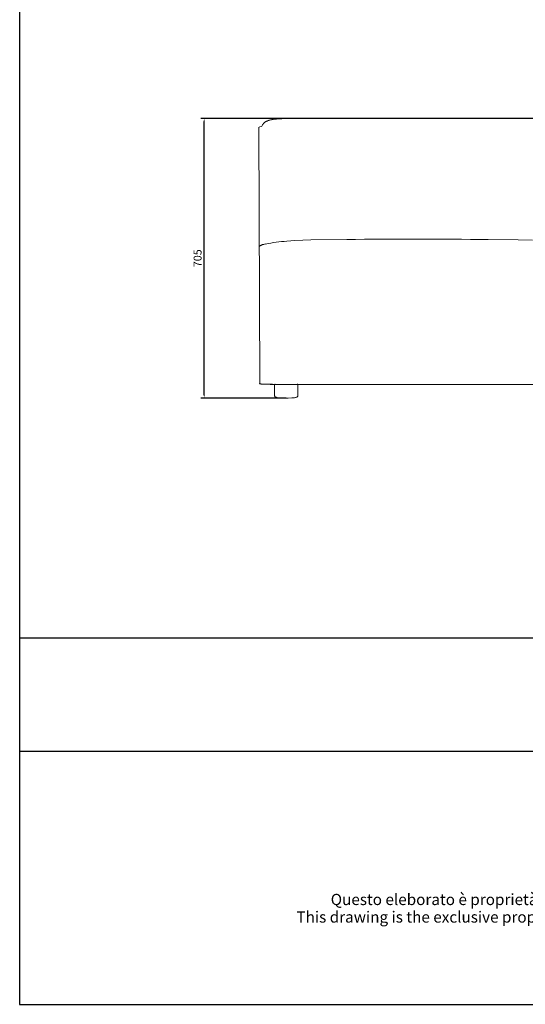
# Model space of a CAD drawing. Units: millimetres. Extents: x 266 to 4278, y -789 to 4182.
# Drawn here: x 266 to 1543, y -789 to 1696 of the extents above; entities that cross this region are included whole.
import ezdxf
from ezdxf.enums import TextEntityAlignment as Align

# ---------------------------------------------------------------- set-up
doc = ezdxf.new("R2010")
doc.units = ezdxf.units.MM
doc.layers.add('Cartiglio', color=7, linetype='Continuous')
doc.layers.add('尺寸标注', color=3, linetype='Continuous')
doc.layers.add('Make2D$可见线$曲线', color=7, linetype='Continuous', true_color=0x000000)
doc.styles.add('ARIAL', font='Arial')
doc.styles.add('Arial Regular', font='arial.ttf')
doc.dimstyles.new('默认值', dxfattribs={"dimscale": 8, "dimtxt": 2.5, "dimasz": 1, "dimexe": 1, "dimexo": 0.5, "dimgap": 0.8, "dimtad": 1, "dimtoh": 1, "dimdec": 0, "dimzin": 1, "dimdsep": 46, "dimtxsty": 'Arial Regular', "dimcen": 2.5, "dimadec": 0, "dimazin": 1, "dimtfac": 1, "dimtdec": 0, "dimtofl": 0, "dimtmove": 0, "dimatfit": 3, "dimfxl": 1, "dimtolj": 1, "dimtzin": 1, "dimarcsym": 0})

# ---------------------------------------------------------------- blocks, each defined once
blk = doc.blocks.new('1111')
for p, q in [((6507.3, -3036.6), (6507.3, -5851.5)), ((6507.3, -5327.7), (8779.6, -5327.7)), ((6507.3, -5489.5), (8779.6, -5489.5)), ((6507.3, -5851.5), (8779.6, -5851.5))]:
    blk.add_line(p, q)
blk = doc.blocks.new('*D27')
at = {"color": 0, "linetype": 'ByBlock', "lineweight": -2, "transparency": 16777216}
for p, q in [((1388.6, 1447.1), (723.7, 1447.1)), ((731.7, 749), (731.7, 1439.1)), ((938.9, 741), (723.7, 741))]:
    blk.add_line(p, q, dxfattribs=at)
at = {"color": 0, "linetype": 'ByBlock', "transparency": 16777216}
for points in [[(730.4, 1439.1), (733, 1439.1), (731.7, 1447.1)], [(730.4, 749), (733, 749), (731.7, 741)]]:
    blk.add_solid(points, dxfattribs=at)
at = {"layer": 'Defpoints', "color": 0, "linetype": 'ByBlock', "transparency": 16777216}
for p in [(731.7, 1447.1), (1392.6, 1447.1), (942.9, 741)]:
    blk.add_point(p, dxfattribs=at)
at = {"color": 0, "linetype": 'ByBlock', "lineweight": 9, "transparency": 16777216, "insert": (715.1, 1094.1), "char_height": 20, "attachment_point": 5, "rotation": 90, "style": 'Arial Regular'}
blk.add_mtext('\\A1;705', dxfattribs=at)

msp = doc.modelspace()

# ---------------------------------------------------------------- linework, layer by layer
at = {"layer": 'Make2D$可见线$曲线', "color": 0, "linetype": 'ByBlock', "lineweight": 9}
for p, q in [((892.1, 1441.1), (893.6, 1441.6)), ((893.6, 1441.6), (895, 1442.1)), ((895, 1442.1), (896, 1442.4)), ((896, 1442.4), (897, 1442.7)), ((897, 1442.7), (898.9, 1443.2)), ((898.9, 1443.2), (900.9, 1443.6)), ((900.9, 1443.6), (902.9, 1444)), ((902.9, 1444), (905.5, 1444.4)), ((904.6, 1444.2), (902.9, 1443.9)), ((906.4, 1444.4), (904.6, 1444.2)), ((905.5, 1444.4), (908.3, 1444.8)), ((910.3, 1445), (906.4, 1444.4)), ((908.3, 1444.8), (913.9, 1445.5)), ((914.4, 1445.4), (910.3, 1445)), ((913.9, 1445.5), (919.6, 1446)), ((918.8, 1445.8), (914.4, 1445.4)), ((928.2, 1446.3), (918.8, 1445.8)), ((919.6, 1446), (925, 1446.3)), ((925, 1446.3), (935.1, 1446.8)), ((938.3, 1446.7), (928.2, 1446.3)), ((935.1, 1446.8), (945.3, 1447)), ((981.1, 1447.1), (938.3, 1446.7)), ((945.3, 1447), (981.1, 1447.3)), ((981.1, 1447.3), (1058, 1447.3)), ((1058, 1447.1), (981.1, 1447.1)), ((1058, 1447.3), (1191.4, 1447.3)), ((1191.4, 1447.1), (1058, 1447.1)), ((1191.4, 1447.3), (1508.4, 1447.3)), ((1508.4, 1447.2), (1191.4, 1447.1)), ((1508.4, 1447.3), (1718, 1447.3)), ((1718, 1447.2), (1508.4, 1447.2)), ((875.4, 1426.7), (877.5, 1427.5)), ((875.4, 1426.8), (877.5, 1427.5)), ((877.5, 1427.5), (879.4, 1430.8)), ((877.5, 1427.5), (879.4, 1430.8)), ((879.2, 1429.8), (879.4, 1430.8)), ((879.4, 1430.8), (879.9, 1431.8)), ((879.9, 1431.8), (880.2, 1432.2)), ((880.2, 1432.2), (880.5, 1432.7)), ((880.5, 1432.7), (880.7, 1433)), ((880.7, 1433), (880.9, 1433.3)), ((880.9, 1433.3), (881.1, 1433.5)), ((881.1, 1433.5), (881.3, 1433.8)), ((881.3, 1433.8), (881.5, 1434.1)), ((881.5, 1434.1), (881.8, 1434.4)), ((881.8, 1434.4), (882.1, 1434.7)), ((882.1, 1434.7), (882.4, 1435)), ((882.4, 1435), (882.6, 1435.3)), ((882.6, 1435.3), (882.9, 1435.6)), ((882.9, 1435.6), (883.2, 1435.9)), ((883.2, 1435.9), (883.5, 1436.2)), ((883.5, 1436.2), (883.9, 1436.5)), ((883.9, 1436.5), (884.2, 1436.7)), ((884.2, 1436.7), (884.5, 1437)), ((884.5, 1437), (884.9, 1437.2)), ((884.9, 1437.2), (885.2, 1437.5)), ((885.2, 1437.5), (885.5, 1437.7)), ((885.5, 1437.7), (886.2, 1438.2)), ((886.2, 1438.2), (887, 1438.6)), ((887, 1438.6), (887.7, 1439.1)), ((887.7, 1439.1), (888.5, 1439.5)), ((888.5, 1439.5), (889.2, 1439.8)), ((889.2, 1439.8), (889.9, 1440.2)), ((889.9, 1440.2), (890.6, 1440.5)), ((890.6, 1440.5), (891.4, 1440.8)), ((891.4, 1440.8), (892.1, 1441.1)), ((871.2, 1125.2), (871.4, 1125)), ((871.4, 1125), (871.7, 1124.8)), ((871.7, 1124.8), (871.9, 1124.5)), ((871.9, 1124.5), (872.2, 1124.8)), ((872.2, 1124.8), (872.5, 1125)), ((872.5, 1125), (872.7, 1125.2)), ((872.7, 1125.2), (873, 1125.4)), ((873, 1125.4), (873.2, 1125.6)), ((873.2, 1125.6), (873.5, 1125.8)), ((873.5, 1125.8), (873.8, 1125.9)), ((873.8, 1125.9), (874, 1126.1)), ((874, 1126.1), (874.3, 1126.3)), ((874.3, 1126.3), (874.6, 1126.4)), ((874.6, 1126.4), (874.8, 1126.6)), ((874.8, 1126.6), (875.4, 1126.9)), ((875.4, 1126.9), (876, 1127.2)), ((876, 1127.2), (876.5, 1127.4)), ((876.5, 1127.4), (877.1, 1127.7)), ((877.1, 1127.7), (877.7, 1127.9)), ((877.7, 1127.9), (878.3, 1128.1)), ((878.3, 1128.1), (879.3, 1128.4)), ((879.3, 1128.4), (880.3, 1128.7)), ((880.3, 1128.7), (881.3, 1129)), ((881.3, 1129), (882.4, 1129.2)), ((882.4, 1129.2), (884.5, 1129.7)), ((884.5, 1129.7), (886.7, 1130.1)), ((940.5, 1137.5), (960.6, 1138.9)), ((960.6, 1138.9), (1000.9, 1140.5)), ((1000.9, 1140.5), (1091.8, 1141.7)), ((1448.8, 1141.6), (1525, 1140.5)), ((1525, 1140.5), (1560.9, 1139.4)), ((871.6, 777.3), (871.2, 777.2)), ((871.6, 777.3), (871.2, 777.2)), ((871.6, 777.3), (871.2, 777.2)), ((871.9, 777.5), (871.6, 777.3)), ((871.9, 777.4), (871.6, 777.3)), ((872, 777.4), (871.6, 777.3)), ((872.3, 777.3), (871.9, 777.5)), ((871.9, 777.4), (872.3, 777.3)), ((872.4, 777.3), (871.9, 777.4)), ((872.3, 777.3), (872.6, 777.2)), ((872.7, 777.2), (872.3, 777.3)), ((872.9, 777.2), (872.4, 777.3)), ((872.6, 777.2), (873.4, 777.1)), ((873.4, 777.1), (872.7, 777.2)), ((873.4, 777.1), (872.9, 777.2)), ((873.4, 777.1), (874.1, 776.9)), ((874.2, 776.9), (873.4, 777.1)), ((873.8, 777), (873.4, 777.1)), ((874.3, 776.8), (873.8, 777)), ((874.1, 776.9), (874.9, 776.8)), ((875, 776.7), (874.2, 776.9)), ((874.8, 776.8), (874.3, 776.8)), ((875.8, 776.6), (874.8, 776.8)), ((874.9, 776.8), (875.7, 776.6)), ((875.8, 776.6), (875, 776.7)), ((875.7, 776.6), (876.5, 776.5)), ((876.6, 776.5), (875.8, 776.6)), ((876.7, 776.5), (875.8, 776.6)), ((876.5, 776.5), (877.3, 776.4)), ((877.5, 776.4), (876.6, 776.5)), ((877.6, 776.4), (876.7, 776.5)), ((877.3, 776.4), (878.2, 776.3)), ((878.4, 776.3), (877.5, 776.4)), ((879.5, 776.2), (877.6, 776.4)), ((878.2, 776.3), (880.1, 776.2)), ((880.3, 776.2), (878.4, 776.3)), ((881.2, 776.1), (879.5, 776.2)), ((880.1, 776.2), (882.1, 776.1)), ((882.2, 776.1), (880.3, 776.2)), ((886.5, 776), (881.2, 776.1)), ((882.1, 776.1), (886.5, 776)), ((886.5, 776), (882.2, 776.1)), ((886.5, 776), (886.5, 776)), ((886.5, 776), (886.5, 776)), ((909.6, 772.7), (909.5, 772.7)), ((909.6, 772.7), (909.6, 770.7)), ((909.6, 770.7), (909.6, 768.7)), ((910.5, 776.5), (910.3, 776.5)), ((911, 776.5), (910.5, 776.5)), ((911, 776.5), (911.4, 776.5)), ((966.9, 776.5), (966.4, 776.5)), ((967.3, 776.5), (966.9, 776.5)), ((967.5, 776.5), (967.3, 776.5)), ((967.9, 775.7), (1091.7, 775.7)), ((968.2, 774.7), (968.1, 774.7)), ((968.2, 772.7), (968.2, 770.7)), ((968.2, 770.7), (968.2, 768.7)), ((1448.9, 775.7), (1091.7, 775.7)), ((1597.5, 775.7), (1448.9, 775.7)), ((909.6, 748.7), (909.5, 748.7)), ((909.6, 766.7), (909.6, 768.7)), ((909.6, 766.7), (909.6, 764.7)), ((909.6, 762.7), (909.6, 764.7)), ((909.6, 762.7), (909.6, 760.7)), ((909.6, 758.7), (909.6, 760.7)), ((909.6, 756.7), (909.6, 758.7)), ((909.6, 754.7), (909.6, 756.7)), ((909.6, 752.7), (909.6, 754.7)), ((909.6, 750.7), (909.6, 752.7)), ((909.6, 750.7), (909.6, 748.7)), ((968.1, 746.8), (968.2, 746.8)), ((968.2, 766.7), (968.2, 768.7)), ((968.2, 764.7), (968.2, 766.7)), ((968.2, 764.7), (968.2, 762.7)), ((968.2, 762.7), (968.2, 760.7)), ((968.2, 760.7), (968.2, 758.7)), ((968.2, 756.7), (968.2, 758.7)), ((968.2, 756.7), (968.2, 754.7)), ((968.2, 752.7), (968.2, 754.7)), ((968.2, 750.7), (968.2, 752.7)), ((968.2, 748.7), (968.2, 750.7)), ((914.4, 742.8), (914.5, 742.7)), ((916.2, 742.4), (914.5, 742.7)), ((924.6, 741.6), (921.1, 741.8)), ((923.9, 741.6), (921.1, 741.8)), ((931.6, 741.2), (923.9, 741.6)), ((932.4, 741.2), (924.6, 741.6)), ((931.6, 741.2), (931.6, 741.2)), ((931.6, 741.2), (931.6, 741.2)), ((931.6, 741.2), (931.6, 741.2)), ((931.6, 741.2), (931.6, 741.2)), ((935.8, 741), (931.6, 741.2)), ((932.1, 741.2), (932.4, 741.2)), ((932.4, 741.2), (932.6, 741.1)), ((934.4, 741), (932.5, 741.2)), ((932.6, 741.1), (932.8, 741.1)), ((932.8, 741.1), (933, 741.1)), ((935.8, 741), (934.1, 741.1)), ((935.9, 741), (935.8, 741)), ((935.8, 741), (935.8, 741)), ((938.6, 741), (935.8, 741)), ((938.9, 741), (936.7, 741)), ((938.9, 741), (937.7, 741)), ((940.1, 741), (938.9, 741)), ((941.1, 741), (938.9, 741)), ((942, 741), (939.2, 741)), ((953.2, 741.6), (942, 741)), ((943.8, 741.1), (942, 741)), ((956.7, 741.8), (953.2, 741.6))]:
    msp.add_line(p, q, dxfattribs=at)
at = {"layer": 'Make2D$可见线$曲线', "color": 0, "linetype": 'ByBlock', "lineweight": 9, "extrusion": (0, 0, -1)}
for centre, radius, start, end in [((-887.7, 1391.3), 37.5, 60.5535, 70.9425), ((-986.1, 600.5), 538.8, 79.3692, 85.1445), ((-1261.1, -26805.8), 27948, 89.6529, 90.38488), ((-911.7, 2196), 1420.2, 270.0735, 271.0168), ((-956.7, 773.1), 11.5, 171.7971, 181.6873), ((-964.3, 747.3), 3.96, 187.3569, 215.2145), ((-956.7, 748.4), 11.5, 178.3128, 188.2028), ((-925, 793.4), 51.8, 274.3229, 281.6911), ((-925.3, 793.4), 51.8, 274.6349, 280.111), ((-952.8, 793.4), 51.8, 258.3089, 265.677), ((-960.8, 753.8), 11.4, 244.4132, 256.6693)]:
    msp.add_arc(centre, radius, start, end, dxfattribs=at)
at = {"layer": 'Make2D$可见线$曲线', "color": 0, "linetype": 'ByBlock', "lineweight": 9}
for centre, radius, start, end in [((911.4, 2180.2), 1404.5, 268.9865, 269.9402), ((922.4, 773.1), 12.9, 172.7365, 181.501), ((913.5, 774.2), 3.96, 144.784, 172.6429), ((964.3, 774.2), 3.96, 7.3572, 35.2156), ((922.4, 748.4), 12.9, 178.499, 187.2634), ((913.5, 747.3), 3.96, 187.3568, 215.2148), ((914.1, 747.9), 4.82, 217.9494, 245.0774), ((917, 753.9), 11.4, 244.4311, 256.6512), ((952.5, 793.4), 51.8, 274.6349, 280.111), ((963.7, 747.9), 4.82, 294.9226, 322.0511)]:
    msp.add_arc(centre, radius, start, end, dxfattribs=at)
at = {"layer": '尺寸标注', "color": 0, "linetype": 'ByBlock', "lineweight": 9}
for p, q in [((872.6, 777.2), (869.6, 1424.2)), ((909.8, 775.6), (968, 775.6))]:
    msp.add_line(p, q, dxfattribs=at)

# ---------------------------------------------------------------- block references
at = {"xscale": 1.765957093286849, "yscale": 1.765957093286849, "zscale": 1.765957093286849}
msp.add_blockref('1111', (-11226, 9544.2), dxfattribs=at)

# ---------------------------------------------------------------- texts
at = {"layer": 'Cartiglio', "color": 7, "style": 'ARIAL'}
for s, p in [('Questo eleborato è proprietà di Archini Design Co. LTD. e non può essere riprodotto, modificato o diffuso a terzi  senza autorizzazione scritta.', (2313.8, -510.4)), ('This drawing is the exclusive property of the  Archini Design Co. LTD. and cannot be reproduced, modified or distributed without written authorization.', (2313.8, -554.7))]:
    msp.add_text(s, height=28.308, dxfattribs=at).set_placement(p, align=Align.TOP_CENTER)

# ---------------------------------------------------------------- dimensions: what is measured, and where the dimension line sits
at = {"color": 3, "linetype": 'ByBlock', "lineweight": 9}
dim = msp.add_linear_dim(base=(731.7, 1447.1), p1=(942.9, 741), p2=(1392.6, 1447.1), angle=90, text='705', dimstyle='默认值', dxfattribs=at)
dim.commit()
dim.dimension.update_dxf_attribs({"geometry": '*D27', "text_midpoint": (715.1, 1094.1)})

doc.saveas('drawing.dxf')
